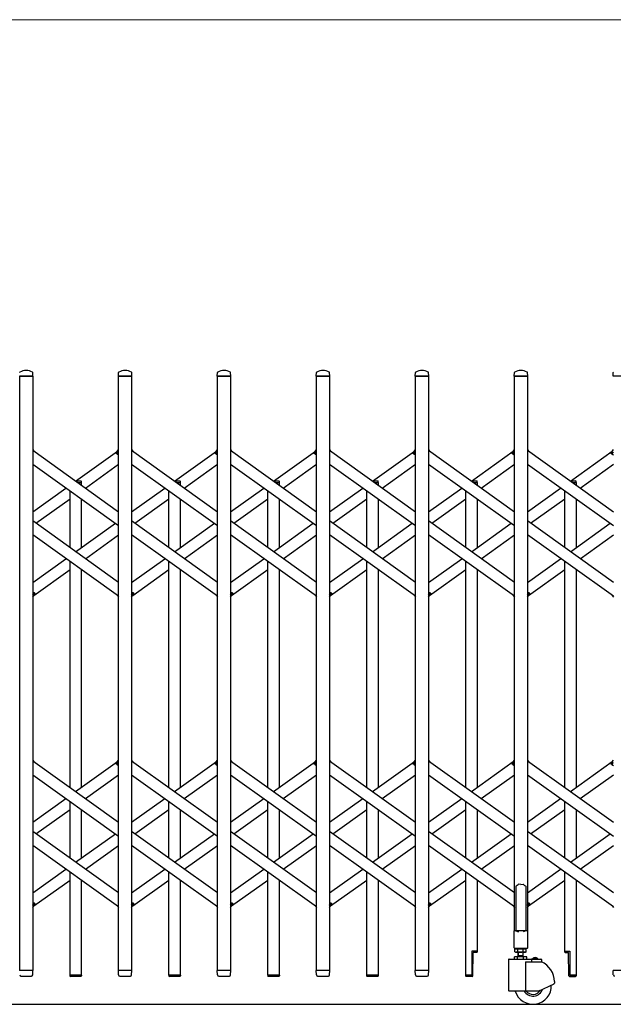
# Model space of a CAD drawing. Units: millimetres. Extents: x 0 to 33640, y 0 to 23760.
# Drawn here: x 18317 to 19367, y 12712 to 14452 of the extents above; entities that cross this region are included whole.
import ezdxf

# ---------------------------------------------------------------- set-up
doc = ezdxf.new("R2010")
doc.units = ezdxf.units.MM
for name, color, linetype, lineweight in [('YKK_13', 4, 'Continuous', 30), ('YKK_A1', 4, 'Continuous', 30), ('YKK_D', 6, 'Continuous', 13)]:
    doc.layers.add(name, color=color, linetype=linetype, lineweight=lineweight)

msp = doc.modelspace()

# ---------------------------------------------------------------- linework, layer by layer
at = {"layer": 'YKK_13'}
for p, q in [((18340.3, 13822), (18316.9, 13822)), ((18340.6, 13822.3), (18340.2, 13828.4)), ((18491.6, 13822.3), (18492, 13828.4)), ((18515.3, 13822), (18491.9, 13822)), ((18515.6, 13822.3), (18515.2, 13828.4)), ((18666.6, 13822.3), (18667, 13828.4)), ((18690.3, 13822), (18666.9, 13822)), ((18690.6, 13822.3), (18690.2, 13828.4)), ((18841.6, 13822.3), (18842, 13828.4)), ((18865.3, 13822), (18841.9, 13822)), ((18865.6, 13822.3), (18865.2, 13828.4)), ((19016.6, 13822.3), (19017, 13828.4)), ((19040.3, 13822), (19016.9, 13822)), ((19040.6, 13822.3), (19040.2, 13828.4)), ((19191.6, 13822.3), (19192, 13828.4)), ((19215.3, 13822), (19191.9, 13822)), ((19215.6, 13822.3), (19215.2, 13828.4)), ((19366.6, 13822.3), (19367, 13828.4)), ((19390.3, 13822), (19366.9, 13822)), ((18340.1, 13692.3), (18342, 13689.6)), ((18488, 13686.6), (18492.1, 13692.3)), ((18489.5, 13684.3), (18488.2, 13685.2)), ((18489.5, 13684.3), (18492.1, 13688)), ((18515.1, 13692.3), (18517, 13689.6)), ((18663, 13686.6), (18667.1, 13692.3)), ((18664.5, 13684.3), (18663.2, 13685.2)), ((18664.5, 13684.3), (18667.1, 13688)), ((18690.1, 13692.3), (18692, 13689.6)), ((18838, 13686.6), (18842.1, 13692.3)), ((18839.5, 13684.3), (18838.2, 13685.2)), ((18839.5, 13684.3), (18842.1, 13688)), ((18865.1, 13692.3), (18867, 13689.6)), ((19013, 13686.6), (19017.1, 13692.3)), ((19014.5, 13684.3), (19013.2, 13685.2)), ((19014.5, 13684.3), (19017.1, 13688)), ((19040.1, 13692.3), (19042, 13689.6)), ((19188, 13686.6), (19192.1, 13692.3)), ((19189.5, 13684.3), (19188.2, 13685.2)), ((19189.5, 13684.3), (19192.1, 13688)), ((19215.1, 13692.3), (19217, 13689.6)), ((19363, 13686.6), (19367.1, 13692.3)), ((19364.5, 13684.3), (19363.2, 13685.2)), ((19364.5, 13684.3), (19367.1, 13688)), ((18340.1, 13436), (18342.7, 13439.7)), ((18340.1, 13431.7), (18344.2, 13437.4)), ((18342.7, 13439.7), (18343.9, 13438.8)), ((18490.2, 13434.4), (18492.1, 13431.7)), ((18515.1, 13436), (18517.7, 13439.7)), ((18515.1, 13431.7), (18519.2, 13437.4)), ((18517.7, 13439.7), (18518.9, 13438.8)), ((18665.2, 13434.4), (18667.1, 13431.7)), ((18690.1, 13436), (18692.7, 13439.7)), ((18690.1, 13431.7), (18694.2, 13437.4)), ((18692.7, 13439.7), (18693.9, 13438.8)), ((18840.2, 13434.4), (18842.1, 13431.7)), ((18865.1, 13436), (18867.7, 13439.7)), ((18865.1, 13431.7), (18869.2, 13437.4)), ((18867.7, 13439.7), (18868.9, 13438.8)), ((19015.2, 13434.4), (19017.1, 13431.7)), ((19040.1, 13436), (19042.7, 13439.7)), ((19040.1, 13431.7), (19044.2, 13437.4)), ((19042.7, 13439.7), (19043.9, 13438.8)), ((19190.2, 13434.4), (19192.1, 13431.7)), ((19215.1, 13436), (19217.7, 13439.7)), ((19215.1, 13431.7), (19219.2, 13437.4)), ((19217.7, 13439.7), (19218.9, 13438.8)), ((19365.2, 13434.4), (19367.1, 13431.7)), ((18340.1, 13143.7), (18342, 13141)), ((18488, 13138), (18492.1, 13143.7)), ((18489.5, 13135.7), (18492.1, 13139.4)), ((18515.1, 13143.7), (18517, 13141)), ((18663, 13138), (18667.1, 13143.7)), ((18664.5, 13135.7), (18667.1, 13139.4)), ((18690.1, 13143.7), (18692, 13141)), ((18838, 13138), (18842.1, 13143.7)), ((18839.5, 13135.7), (18842.1, 13139.4)), ((18865.1, 13143.7), (18867, 13141)), ((19013, 13138), (19017.1, 13143.7)), ((19014.5, 13135.7), (19017.1, 13139.4)), ((19040.1, 13143.7), (19042, 13141)), ((19188, 13138), (19192.1, 13143.7)), ((19189.5, 13135.7), (19192.1, 13139.4)), ((19215.1, 13143.7), (19217, 13141)), ((19363, 13138), (19367.1, 13143.7)), ((19364.5, 13135.7), (19367.1, 13139.4)), ((18489.5, 13135.7), (18488.2, 13136.6)), ((18664.5, 13135.7), (18663.2, 13136.6)), ((18839.5, 13135.7), (18838.2, 13136.6)), ((19014.5, 13135.7), (19013.2, 13136.6)), ((19189.5, 13135.7), (19188.2, 13136.6)), ((19364.5, 13135.7), (19363.2, 13136.6)), ((19195.6, 12921.1), (19194.6, 12920.5)), ((19194.6, 12920.5), (19194.6, 12842.1)), ((19197.1, 12922.1), (19195.6, 12921.1)), ((19198.6, 12923.3), (19197.1, 12922.1)), ((19199.6, 12924.2), (19198.6, 12923.3)), ((19203.6, 12923.8), (19199.6, 12924.2)), ((19203.6, 12923.8), (19207.6, 12924.2)), ((19207.6, 12924.2), (19208.6, 12923.3)), ((19208.6, 12923.3), (19210.1, 12922.1)), ((19210.1, 12922.1), (19211.6, 12921.1)), ((19211.6, 12921.1), (19212.6, 12920.5)), ((19212.6, 12920.5), (19212.6, 12842.1)), ((18340.1, 12887.4), (18342.7, 12891.1)), ((18340.1, 12883.1), (18344.2, 12888.8)), ((18342.7, 12891.1), (18343.9, 12890.2)), ((18490.2, 12885.8), (18492.1, 12883.1)), ((18515.1, 12887.4), (18517.7, 12891.1)), ((18515.1, 12883.1), (18519.2, 12888.8)), ((18517.7, 12891.1), (18518.9, 12890.2)), ((18665.2, 12885.8), (18667.1, 12883.1)), ((18690.1, 12887.4), (18692.7, 12891.1)), ((18690.1, 12883.1), (18694.2, 12888.8)), ((18692.7, 12891.1), (18693.9, 12890.2)), ((18840.2, 12885.8), (18842.1, 12883.1)), ((18865.1, 12887.4), (18867.7, 12891.1)), ((18865.1, 12883.1), (18869.2, 12888.8)), ((18867.7, 12891.1), (18868.9, 12890.2)), ((19015.2, 12885.8), (19017.1, 12883.1)), ((19040.1, 12887.4), (19042.7, 12891.1)), ((19040.1, 12883.1), (19044.2, 12888.8)), ((19042.7, 12891.1), (19043.9, 12890.2)), ((19190.2, 12885.8), (19192.1, 12883.1)), ((19215.1, 12887.4), (19217.7, 12891.1)), ((19215.1, 12883.1), (19219.2, 12888.8)), ((19217.7, 12891.1), (19218.9, 12890.2)), ((19365.2, 12885.8), (19367.1, 12883.1)), ((19191.3, 12841.5), (19191.3, 12812.1)), ((19194.6, 12842.1), (19191.9, 12842.1)), ((19194.6, 12842.1), (19199.6, 12840.1)), ((19212.6, 12842.1), (19207.6, 12840.1)), ((19215.3, 12842.1), (19212.6, 12842.1)), ((19215.9, 12812.1), (19215.9, 12841.5)), ((19191.9, 12811.5), (19215.3, 12811.5)), ((19126.4, 12805.7), (19117.1, 12805.7)), ((19117.1, 12805.7), (19117.1, 12763.7)), ((19118.6, 12762.2), (19119.3, 12803.7)), ((19125.4, 12803.7), (19119.3, 12803.7)), ((19126.4, 12805.7), (19126.4, 12804.7)), ((19280.8, 12805.7), (19280.8, 12804.7)), ((19280.8, 12805.7), (19290.1, 12805.7)), ((19281.8, 12803.7), (19287.8, 12803.7)), ((19288.6, 12762.2), (19287.8, 12803.7)), ((19290.1, 12805.7), (19290.1, 12763.7)), ((18340.3, 12772), (18316.9, 12772)), ((18340.1, 12764.3), (18340.6, 12771.7)), ((18492, 12764.3), (18491.6, 12771.7)), ((18515.3, 12772), (18491.9, 12772)), ((18515.1, 12764.3), (18515.6, 12771.7)), ((18667, 12764.3), (18666.6, 12771.7)), ((18690.3, 12772), (18666.9, 12772)), ((18690.1, 12764.3), (18690.6, 12771.7)), ((18842, 12764.3), (18841.6, 12771.7)), ((18865.3, 12772), (18841.9, 12772)), ((18865.1, 12764.3), (18865.6, 12771.7)), ((19017, 12764.3), (19016.6, 12771.7)), ((19040.3, 12772), (19016.9, 12772)), ((19040.1, 12764.3), (19040.6, 12771.7)), ((19367, 12764.3), (19366.6, 12771.7)), ((19390.3, 12772), (19366.9, 12772)), ((18319.1, 12762), (18338.1, 12762)), ((18340.1, 12763.9), (18340.1, 12764.3)), ((18426.4, 12763.7), (18405.8, 12763.7)), ((18405.8, 12763.7), (18405.8, 12762.2)), ((18425.4, 12761.2), (18406.8, 12761.2)), ((18426.4, 12763.7), (18426.4, 12762.2)), ((18492, 12764.3), (18492.1, 12763.9)), ((18494.1, 12762), (18513.1, 12762)), ((18515.1, 12763.9), (18515.1, 12764.3)), ((18601.4, 12763.7), (18580.8, 12763.7)), ((18580.8, 12763.7), (18580.8, 12762.2)), ((18600.4, 12761.2), (18581.8, 12761.2)), ((18601.4, 12763.7), (18601.4, 12762.2)), ((18667, 12764.3), (18667.1, 12763.9)), ((18669.1, 12762), (18688.1, 12762)), ((18690.1, 12763.9), (18690.1, 12764.3)), ((18776.4, 12763.7), (18755.8, 12763.7)), ((18755.8, 12763.7), (18755.8, 12762.2)), ((18775.4, 12761.2), (18756.8, 12761.2)), ((18776.4, 12763.7), (18776.4, 12762.2)), ((18842, 12764.3), (18842.1, 12763.9)), ((18844.1, 12762), (18863.1, 12762)), ((18865.1, 12763.9), (18865.1, 12764.3)), ((18951.4, 12763.7), (18930.8, 12763.7)), ((18930.8, 12763.7), (18930.8, 12762.2)), ((18950.4, 12761.2), (18931.8, 12761.2)), ((18951.4, 12763.7), (18951.4, 12762.2)), ((19017, 12764.3), (19017.1, 12763.9)), ((19019.1, 12762), (19038.1, 12762)), ((19040.1, 12763.9), (19040.1, 12764.3)), ((19105.8, 12763.7), (19105.8, 12762.2)), ((19117.1, 12763.7), (19105.8, 12763.7)), ((19105.8, 12763.7), (19105.8, 12762.2)), ((19117.6, 12761.2), (19106.8, 12761.2)), ((19289.6, 12761.2), (19300.4, 12761.2)), ((19290.1, 12763.7), (19301.4, 12763.7)), ((19301.4, 12763.7), (19301.4, 12762.2)), ((19301.4, 12763.7), (19301.4, 12762.2)), ((19367, 12764.3), (19367.1, 12763.9))]:
    msp.add_line(p, q, dxfattribs=at)
at = {"layer": 'YKK_13', "ltscale": 0.5}
for p, q in [((18415.8, 13636.9), (18425.4, 13636.9)), ((18419.3, 13634.4), (18426.4, 13634.4)), ((18426.4, 13634.4), (18426.4, 13635.9)), ((18590.8, 13636.9), (18600.4, 13636.9)), ((18594.3, 13634.4), (18601.4, 13634.4)), ((18601.4, 13634.4), (18601.4, 13635.9)), ((18765.8, 13636.9), (18775.4, 13636.9)), ((18769.3, 13634.4), (18776.4, 13634.4)), ((18776.4, 13634.4), (18776.4, 13635.9)), ((18940.8, 13636.9), (18950.4, 13636.9)), ((18944.3, 13634.4), (18951.4, 13634.4)), ((18951.4, 13634.4), (18951.4, 13635.9)), ((19115.8, 13636.9), (19125.4, 13636.9)), ((19119.3, 13634.4), (19126.4, 13634.4)), ((19126.4, 13634.4), (19126.4, 13635.9)), ((19290.8, 13636.9), (19300.4, 13636.9)), ((19294.3, 13634.4), (19301.4, 13634.4)), ((19301.4, 13634.4), (19301.4, 13635.9))]:
    msp.add_line(p, q, dxfattribs=at)
at = {"layer": 'YKK_13'}
for centre, radius, start, end in [((18318, 13828.4), 1, 117.6601, 176.5), ((18328.6, 13808.1), 23.9, 62.3399, 117.6601), ((18339.2, 13828.4), 1, 3.5, 62.3399), ((18340.3, 13822.3), 0.3, 270, 0), ((18340.3, 13822.3), 0.3, 0, 3.5), ((18491.9, 13822.3), 0.3, 176.5, 180), ((18491.9, 13822.3), 0.3, 180, 270), ((18493, 13828.4), 1, 117.6601, 176.5), ((18503.6, 13808.1), 23.9, 62.3399, 117.6601), ((18514.2, 13828.4), 1, 3.5, 62.3399), ((18515.3, 13822.3), 0.3, 270, 0), ((18515.3, 13822.3), 0.3, 0, 3.5), ((18666.9, 13822.3), 0.3, 176.5, 180), ((18666.9, 13822.3), 0.3, 180, 270), ((18668, 13828.4), 1, 117.6601, 176.5), ((18678.6, 13808.1), 23.9, 62.3399, 117.6601), ((18689.2, 13828.4), 1, 3.5, 62.3399), ((18690.3, 13822.3), 0.3, 270, 0), ((18690.3, 13822.3), 0.3, 0, 3.5), ((18841.9, 13822.3), 0.3, 176.5, 180), ((18841.9, 13822.3), 0.3, 180, 270), ((18843, 13828.4), 1, 117.6601, 176.5), ((18853.6, 13808.1), 23.9, 62.3399, 117.6601), ((18864.2, 13828.4), 1, 3.5, 62.3399), ((18865.3, 13822.3), 0.3, 270, 0), ((18865.3, 13822.3), 0.3, 0, 3.5), ((19016.9, 13822.3), 0.3, 176.5, 180), ((19016.9, 13822.3), 0.3, 180, 270), ((19018, 13828.4), 1, 117.6601, 176.5), ((19028.6, 13808.1), 23.9, 62.3399, 117.6601), ((19039.2, 13828.4), 1, 3.5, 62.3399), ((19040.3, 13822.3), 0.3, 270, 0), ((19040.3, 13822.3), 0.3, 0, 3.5), ((19191.9, 13822.3), 0.3, 176.5, 180), ((19191.9, 13822.3), 0.3, 180, 270), ((19193, 13828.4), 1, 117.6601, 176.5), ((19203.6, 13808.1), 23.9, 62.3399, 117.6601), ((19214.2, 13828.4), 1, 3.5, 62.3399), ((19215.3, 13822.3), 0.3, 270, 0), ((19215.3, 13822.3), 0.3, 0, 3.5), ((19366.9, 13822.3), 0.3, 176.5, 180), ((19366.9, 13822.3), 0.3, 180, 270), ((19368, 13828.4), 1, 117.6601, 176.5), ((18488.8, 13686), 1, 144.484, 234.484), ((18663.8, 13686), 1, 144.484, 234.484), ((18838.8, 13686), 1, 144.484, 234.484), ((19013.8, 13686), 1, 144.484, 234.484), ((19188.8, 13686), 1, 144.484, 234.484), ((19363.8, 13686), 1, 144.484, 234.484), ((18343.3, 13438), 1, 324.484, 54.484), ((18518.3, 13438), 1, 324.484, 54.484), ((18693.3, 13438), 1, 324.484, 54.484), ((18868.3, 13438), 1, 324.484, 54.484), ((19043.3, 13438), 1, 324.484, 54.484), ((19218.3, 13438), 1, 324.484, 54.484), ((18488.8, 13137.4), 1, 144.484, 234.484), ((18663.8, 13137.4), 1, 144.484, 234.484), ((18838.8, 13137.4), 1, 144.484, 234.484), ((19013.8, 13137.4), 1, 144.484, 234.484), ((19188.8, 13137.4), 1, 144.484, 234.484), ((19363.8, 13137.4), 1, 144.484, 234.484), ((18343.3, 12889.4), 1, 324.484, 54.484), ((18518.3, 12889.4), 1, 324.484, 54.484), ((18693.3, 12889.4), 1, 324.484, 54.484), ((18868.3, 12889.4), 1, 324.484, 54.484), ((19043.3, 12889.4), 1, 324.484, 54.484), ((19218.3, 12889.4), 1, 324.484, 54.484), ((19191.9, 12841.5), 0.6, 90, 180), ((19215.3, 12841.5), 0.6, 0, 90), ((19191.9, 12812.1), 0.6, 180, 270), ((19215.3, 12812.1), 0.6, 270, 0), ((19125.4, 12804.7), 1, 270, 0), ((19281.8, 12804.7), 1, 180, 270), ((18340.3, 12771.7), 0.3, 356.5, 90), ((18491.9, 12771.7), 0.3, 90, 183.5), ((18515.3, 12771.7), 0.3, 356.5, 90), ((18666.9, 12771.7), 0.3, 90, 183.5), ((18690.3, 12771.7), 0.3, 356.5, 90), ((18841.9, 12771.7), 0.3, 90, 183.5), ((18865.3, 12771.7), 0.3, 356.5, 90), ((19016.9, 12771.7), 0.3, 90, 183.5), ((19040.3, 12771.7), 0.3, 356.5, 90), ((19366.9, 12771.7), 0.3, 90, 183.5), ((18319.1, 12764), 2, 183.5, 270), ((18338.1, 12764), 2, 270, 356.5), ((18406.8, 12762.2), 1, 180, 270), ((18425.4, 12762.2), 1, 270, 0), ((18494.1, 12764), 2, 183.5, 270), ((18513.1, 12764), 2, 270, 356.5), ((18581.8, 12762.2), 1, 180, 270), ((18600.4, 12762.2), 1, 270, 0), ((18669.1, 12764), 2, 183.5, 270), ((18688.1, 12764), 2, 270, 356.5), ((18756.8, 12762.2), 1, 180, 270), ((18775.4, 12762.2), 1, 270, 0), ((18844.1, 12764), 2, 183.5, 270), ((18863.1, 12764), 2, 270, 356.5), ((18931.8, 12762.2), 1, 180, 270), ((18950.4, 12762.2), 1, 270, 0), ((19019.1, 12764), 2, 183.5, 270), ((19038.1, 12764), 2, 270, 356.5), ((19106.8, 12762.2), 1, 180, 270), ((19106.8, 12762.2), 1, 180, 270), ((19117.6, 12762.2), 1, 270, 359), ((19289.6, 12762.2), 1, 181, 270), ((19300.4, 12762.2), 1, 270, 0), ((19300.4, 12762.2), 1, 270, 0), ((19369.1, 12764), 2, 183.5, 270)]:
    msp.add_arc(centre, radius, start, end, dxfattribs=at)
at = {"layer": 'YKK_13', "ltscale": 0.5}
for centre in [(18425.4, 13635.9), (18600.4, 13635.9), (18775.4, 13635.9), (18950.4, 13635.9), (19125.4, 13635.9), (19300.4, 13635.9)]:
    msp.add_arc(centre, 1, 0, 90, dxfattribs=at)
at = {"layer": 'YKK_A1'}
for p, q in [((18317.1, 13822), (18340.1, 13822)), ((18317.1, 12772), (18317.1, 13822)), ((18340.1, 13822), (18340.1, 12772)), ((18492.1, 13822), (18515.1, 13822)), ((18492.1, 12772), (18492.1, 13822)), ((18515.1, 13822), (18515.1, 12772)), ((18667.1, 13822), (18690.1, 13822)), ((18667.1, 12772), (18667.1, 13822)), ((18690.1, 13822), (18690.1, 12772)), ((18842.1, 13822), (18865.1, 13822)), ((18842.1, 12772), (18842.1, 13822)), ((18865.1, 13822), (18865.1, 12772)), ((19017.1, 13822), (19040.1, 13822)), ((19017.1, 12772), (19017.1, 13822)), ((19040.1, 13822), (19040.1, 12772)), ((19192.1, 13822), (19215.1, 13822)), ((19192.1, 12842), (19192.1, 13822)), ((19215.1, 13822), (19215.1, 12842)), ((18340.1, 13691), (18492.1, 13582.5)), ((18416.1, 13636.7), (18490.2, 13689.6)), ((18489.6, 13684.6), (18492.1, 13688)), ((18489.6, 13684.6), (18492.1, 13682.8)), ((18515.1, 13691), (18667.1, 13582.5)), ((18591.1, 13636.7), (18665.2, 13689.6)), ((18664.6, 13684.6), (18667.1, 13688)), ((18664.6, 13684.6), (18667.1, 13682.8)), ((18690.1, 13691), (18842.1, 13582.5)), ((18766.1, 13636.7), (18840.2, 13689.6)), ((18839.6, 13684.6), (18842.1, 13688)), ((18839.6, 13684.6), (18842.1, 13682.8)), ((18865.1, 13691), (19017.1, 13582.5)), ((18941.1, 13636.7), (19015.2, 13689.6)), ((19014.6, 13684.6), (19017.1, 13688)), ((19014.6, 13684.6), (19017.1, 13682.8)), ((19040.1, 13691), (19192.1, 13582.5)), ((19116.1, 13636.7), (19190.2, 13689.6)), ((19189.6, 13684.6), (19192.1, 13688)), ((19189.6, 13684.6), (19192.1, 13682.8)), ((19215.1, 13691), (19367.1, 13582.5)), ((19291.1, 13636.7), (19365.2, 13689.6)), ((19364.6, 13684.6), (19367.1, 13688)), ((19364.6, 13684.6), (19367.1, 13682.8)), ((18340.1, 13666.4), (18492.1, 13557.9)), ((18433.3, 13624.4), (18492.1, 13666.4)), ((18515.1, 13666.4), (18667.1, 13557.9)), ((18608.3, 13624.4), (18667.1, 13666.4)), ((18690.1, 13666.4), (18842.1, 13557.9)), ((18783.3, 13624.4), (18842.1, 13666.4)), ((18865.1, 13666.4), (19017.1, 13557.9)), ((18958.3, 13624.4), (19017.1, 13666.4)), ((19040.1, 13666.4), (19192.1, 13557.9)), ((19133.3, 13624.4), (19192.1, 13666.4)), ((19215.1, 13666.4), (19367.1, 13557.9)), ((19308.3, 13624.4), (19367.1, 13666.4)), ((18340.1, 13582.5), (18398.9, 13624.4)), ((18419.3, 13634.4), (18426.1, 13634.4)), ((18426.1, 13634.4), (18426.1, 13629.6)), ((18515.1, 13582.5), (18573.9, 13624.4)), ((18594.3, 13634.4), (18601.1, 13634.4)), ((18601.1, 13634.4), (18601.1, 13629.6)), ((18690.1, 13582.5), (18748.9, 13624.4)), ((18769.3, 13634.4), (18776.1, 13634.4)), ((18776.1, 13634.4), (18776.1, 13629.6)), ((18865.1, 13582.5), (18923.9, 13624.4)), ((18944.3, 13634.4), (18951.1, 13634.4)), ((18951.1, 13634.4), (18951.1, 13629.6)), ((19040.1, 13582.5), (19098.9, 13624.4)), ((19119.3, 13634.4), (19126.1, 13634.4)), ((19126.1, 13634.4), (19126.1, 13629.6)), ((19215.1, 13582.5), (19273.9, 13624.4)), ((19294.3, 13634.4), (19301.1, 13634.4)), ((19301.1, 13634.4), (19301.1, 13629.6)), ((18406.1, 13519), (18406.1, 13619.3)), ((18581.1, 13519), (18581.1, 13619.3)), ((18756.1, 13519), (18756.1, 13619.3)), ((18931.1, 13519), (18931.1, 13619.3)), ((19106.1, 13519), (19106.1, 13619.3)), ((19281.1, 13519), (19281.1, 13619.3)), ((18345.8, 13562), (18406.1, 13605)), ((18426.1, 13605), (18426.1, 13519)), ((18520.8, 13562), (18581.1, 13605)), ((18601.1, 13605), (18601.1, 13519)), ((18695.8, 13562), (18756.1, 13605)), ((18776.1, 13605), (18776.1, 13519)), ((18870.8, 13562), (18931.1, 13605)), ((18951.1, 13605), (18951.1, 13519)), ((19045.8, 13562), (19106.1, 13605)), ((19126.1, 13605), (19126.1, 13519)), ((19220.8, 13562), (19281.1, 13605)), ((19301.1, 13605), (19301.1, 13519)), ((18492.1, 13457.6), (18340.1, 13566.1)), ((18416.1, 13511.8), (18486.4, 13562)), ((18667.1, 13457.6), (18515.1, 13566.1)), ((18591.1, 13511.8), (18661.4, 13562)), ((18842.1, 13457.6), (18690.1, 13566.1)), ((18766.1, 13511.8), (18836.4, 13562)), ((19017.1, 13457.6), (18865.1, 13566.1)), ((18941.1, 13511.8), (19011.4, 13562)), ((19192.1, 13457.6), (19040.1, 13566.1)), ((19116.1, 13511.8), (19186.4, 13562)), ((19367.1, 13457.6), (19215.1, 13566.1)), ((19291.1, 13511.8), (19361.4, 13562)), ((18492.1, 13433), (18340.1, 13541.5)), ((18433.3, 13499.5), (18492.1, 13541.5)), ((18667.1, 13433), (18515.1, 13541.5)), ((18608.3, 13499.5), (18667.1, 13541.5)), ((18842.1, 13433), (18690.1, 13541.5)), ((18783.3, 13499.5), (18842.1, 13541.5)), ((19017.1, 13433), (18865.1, 13541.5)), ((18958.3, 13499.5), (19017.1, 13541.5)), ((19192.1, 13433), (19040.1, 13541.5)), ((19133.3, 13499.5), (19192.1, 13541.5)), ((19367.1, 13433), (19215.1, 13541.5)), ((19308.3, 13499.5), (19367.1, 13541.5)), ((18340.1, 13457.6), (18398.9, 13499.5)), ((18406.1, 13095.3), (18406.1, 13494.4)), ((18515.1, 13457.6), (18573.9, 13499.5)), ((18581.1, 13095.3), (18581.1, 13494.4)), ((18690.1, 13457.6), (18748.9, 13499.5)), ((18756.1, 13095.3), (18756.1, 13494.4)), ((18865.1, 13457.6), (18923.9, 13499.5)), ((18931.1, 13095.3), (18931.1, 13494.4)), ((19040.1, 13457.6), (19098.9, 13499.5)), ((19106.1, 13095.3), (19106.1, 13494.4)), ((19215.1, 13457.6), (19273.9, 13499.5)), ((19281.1, 13095.3), (19281.1, 13494.4)), ((18342, 13434.4), (18406.1, 13480.1)), ((18426.1, 13480.1), (18426.1, 13095.3)), ((18517, 13434.4), (18581.1, 13480.1)), ((18601.1, 13480.1), (18601.1, 13095.3)), ((18692, 13434.4), (18756.1, 13480.1)), ((18776.1, 13480.1), (18776.1, 13095.3)), ((18867, 13434.4), (18931.1, 13480.1)), ((18951.1, 13480.1), (18951.1, 13095.3)), ((19042, 13434.4), (19106.1, 13480.1)), ((19126.1, 13480.1), (19126.1, 13095.3)), ((19217, 13434.4), (19281.1, 13480.1)), ((19301.1, 13480.1), (19301.1, 13095.3)), ((18340.1, 13441.2), (18342.5, 13439.4)), ((18340.1, 13436), (18342.5, 13439.4)), ((18515.1, 13441.2), (18517.5, 13439.4)), ((18515.1, 13436), (18517.5, 13439.4)), ((18690.1, 13441.2), (18692.5, 13439.4)), ((18690.1, 13436), (18692.5, 13439.4)), ((18865.1, 13441.2), (18867.5, 13439.4)), ((18865.1, 13436), (18867.5, 13439.4)), ((19040.1, 13441.2), (19042.5, 13439.4)), ((19040.1, 13436), (19042.5, 13439.4)), ((19215.1, 13441.2), (19217.5, 13439.4)), ((19215.1, 13436), (19217.5, 13439.4)), ((18340.1, 13142.4), (18492.1, 13033.9)), ((18416.1, 13088.1), (18490.2, 13141)), ((18489.6, 13136), (18492.1, 13139.4)), ((18515.1, 13142.4), (18667.1, 13033.9)), ((18591.1, 13088.1), (18665.2, 13141)), ((18664.6, 13136), (18667.1, 13139.4)), ((18690.1, 13142.4), (18842.1, 13033.9)), ((18766.1, 13088.1), (18840.2, 13141)), ((18839.6, 13136), (18842.1, 13139.4)), ((18865.1, 13142.4), (19017.1, 13033.9)), ((18941.1, 13088.1), (19015.2, 13141)), ((19014.6, 13136), (19017.1, 13139.4)), ((19040.1, 13142.4), (19192.1, 13033.9)), ((19116.1, 13088.1), (19190.2, 13141)), ((19189.6, 13136), (19192.1, 13139.4)), ((19215.1, 13142.4), (19367.1, 13033.9)), ((19291.1, 13088.1), (19365.2, 13141)), ((19364.6, 13136), (19367.1, 13139.4)), ((18489.6, 13136), (18492.1, 13134.2)), ((18664.6, 13136), (18667.1, 13134.2)), ((18839.6, 13136), (18842.1, 13134.2)), ((19014.6, 13136), (19017.1, 13134.2)), ((19189.6, 13136), (19192.1, 13134.2)), ((19364.6, 13136), (19367.1, 13134.2)), ((18340.1, 13117.8), (18492.1, 13009.3)), ((18433.3, 13075.8), (18492.1, 13117.8)), ((18515.1, 13117.8), (18667.1, 13009.3)), ((18608.3, 13075.8), (18667.1, 13117.8)), ((18690.1, 13117.8), (18842.1, 13009.3)), ((18783.3, 13075.8), (18842.1, 13117.8)), ((18865.1, 13117.8), (19017.1, 13009.3)), ((18958.3, 13075.8), (19017.1, 13117.8)), ((19040.1, 13117.8), (19192.1, 13009.3)), ((19133.3, 13075.8), (19192.1, 13117.8)), ((19215.1, 13117.8), (19367.1, 13009.3)), ((19308.3, 13075.8), (19367.1, 13117.8)), ((18340.1, 13033.9), (18398.9, 13075.8)), ((18406.1, 12970.4), (18406.1, 13070.7)), ((18515.1, 13033.9), (18573.9, 13075.8)), ((18581.1, 12970.4), (18581.1, 13070.7)), ((18690.1, 13033.9), (18748.9, 13075.8)), ((18756.1, 12970.4), (18756.1, 13070.7)), ((18865.1, 13033.9), (18923.9, 13075.8)), ((18931.1, 12970.4), (18931.1, 13070.7)), ((19040.1, 13033.9), (19098.9, 13075.8)), ((19106.1, 12970.4), (19106.1, 13070.7)), ((19215.1, 13033.9), (19273.9, 13075.8)), ((19281.1, 12970.4), (19281.1, 13070.7)), ((18345.8, 13013.4), (18406.1, 13056.4)), ((18426.1, 13056.4), (18426.1, 12970.4)), ((18520.8, 13013.4), (18581.1, 13056.4)), ((18601.1, 13056.4), (18601.1, 12970.4)), ((18695.8, 13013.4), (18756.1, 13056.4)), ((18776.1, 13056.4), (18776.1, 12970.4)), ((18870.8, 13013.4), (18931.1, 13056.4)), ((18951.1, 13056.4), (18951.1, 12970.4)), ((19045.8, 13013.4), (19106.1, 13056.4)), ((19126.1, 13056.4), (19126.1, 12970.4)), ((19220.8, 13013.4), (19281.1, 13056.4)), ((19301.1, 13056.4), (19301.1, 12970.4)), ((18492.1, 12909), (18340.1, 13017.5)), ((18667.1, 12909), (18515.1, 13017.5)), ((18842.1, 12909), (18690.1, 13017.5)), ((19017.1, 12909), (18865.1, 13017.5)), ((19192.1, 12909), (19040.1, 13017.5)), ((19367.1, 12909), (19215.1, 13017.5)), ((18416.1, 12963.2), (18486.4, 13013.4)), ((18591.1, 12963.2), (18661.4, 13013.4)), ((18766.1, 12963.2), (18836.4, 13013.4)), ((18941.1, 12963.2), (19011.4, 13013.4)), ((19116.1, 12963.2), (19186.4, 13013.4)), ((19291.1, 12963.2), (19361.4, 13013.4)), ((18492.1, 12884.4), (18340.1, 12992.9)), ((18433.3, 12950.9), (18492.1, 12992.9)), ((18667.1, 12884.4), (18515.1, 12992.9)), ((18608.3, 12950.9), (18667.1, 12992.9)), ((18842.1, 12884.4), (18690.1, 12992.9)), ((18783.3, 12950.9), (18842.1, 12992.9)), ((19017.1, 12884.4), (18865.1, 12992.9)), ((18958.3, 12950.9), (19017.1, 12992.9)), ((19192.1, 12884.4), (19040.1, 12992.9)), ((19133.3, 12950.9), (19192.1, 12992.9)), ((19367.1, 12884.4), (19215.1, 12992.9)), ((19308.3, 12950.9), (19367.1, 12992.9)), ((18340.1, 12909), (18398.9, 12950.9)), ((18406.1, 12763.7), (18406.1, 12945.8)), ((18515.1, 12909), (18573.9, 12950.9)), ((18581.1, 12763.7), (18581.1, 12945.8)), ((18690.1, 12909), (18748.9, 12950.9)), ((18756.1, 12763.7), (18756.1, 12945.8)), ((18865.1, 12909), (18923.9, 12950.9)), ((18931.1, 12763.7), (18931.1, 12945.8)), ((19040.1, 12909), (19098.9, 12950.9)), ((19106.1, 12763.7), (19106.1, 12945.8)), ((19215.1, 12909), (19273.9, 12950.9)), ((19281.1, 12805.7), (19281.1, 12945.8)), ((18342, 12885.8), (18406.1, 12931.5)), ((18426.1, 12931.5), (18426.1, 12763.7)), ((18517, 12885.8), (18581.1, 12931.5)), ((18601.1, 12931.5), (18601.1, 12763.7)), ((18692, 12885.8), (18756.1, 12931.5)), ((18776.1, 12931.5), (18776.1, 12763.7)), ((18867, 12885.8), (18931.1, 12931.5)), ((18951.1, 12931.5), (18951.1, 12763.7)), ((19042, 12885.8), (19106.1, 12931.5)), ((19126.1, 12931.5), (19126.1, 12805.7)), ((19217, 12885.8), (19281.1, 12931.5)), ((19301.1, 12931.5), (19301.1, 12763.7)), ((18340.1, 12892.6), (18342.5, 12890.8)), ((18340.1, 12887.4), (18342.5, 12890.8)), ((18515.1, 12892.6), (18517.5, 12890.8)), ((18515.1, 12887.4), (18517.5, 12890.8)), ((18690.1, 12892.6), (18692.5, 12890.8)), ((18690.1, 12887.4), (18692.5, 12890.8)), ((18865.1, 12892.6), (18867.5, 12890.8)), ((18865.1, 12887.4), (18867.5, 12890.8)), ((19040.1, 12892.6), (19042.5, 12890.8)), ((19040.1, 12887.4), (19042.5, 12890.8)), ((19215.1, 12892.6), (19217.5, 12890.8)), ((19215.1, 12887.4), (19217.5, 12890.8)), ((19215.1, 12842), (19192.1, 12842)), ((19193.1, 12809.4), (19194.4, 12810.2)), ((19193.1, 12805), (19193.1, 12809.4)), ((19194.3, 12812), (19194.3, 12810.2)), ((19194.3, 12810.2), (19211.5, 12810.2)), ((19211.4, 12810.2), (19194.4, 12810.2)), ((19198, 12805), (19198, 12809.4)), ((19207.8, 12805), (19207.8, 12809.4)), ((19212.7, 12809.4), (19211.4, 12810.2)), ((19211.5, 12810.2), (19211.5, 12812)), ((19212.7, 12805), (19212.7, 12809.4)), ((19181.9, 12791), (19181.9, 12736.5)), ((19182.9, 12792), (19238.9, 12792)), ((19213.9, 12796), (19192, 12796)), ((19192, 12792), (19192, 12796)), ((19193.1, 12805), (19194.4, 12804.2)), ((19211.4, 12804.2), (19194.4, 12804.2)), ((19197.4, 12792), (19197.4, 12796)), ((19197.9, 12804.2), (19197.9, 12796)), ((19197.9, 12798), (19207.9, 12798)), ((19198.7, 12798), (19197.9, 12796.6)), ((19198.7, 12804.2), (19198.7, 12798)), ((19207.1, 12804.2), (19207.1, 12798)), ((19207.1, 12798), (19207.9, 12796.6)), ((19207.9, 12796), (19207.9, 12804.2)), ((19208.4, 12792), (19208.4, 12796)), ((19212.7, 12805), (19211.4, 12804.2)), ((19213.9, 12792), (19213.9, 12796)), ((19222.5, 12791), (19222.5, 12787)), ((19233.6, 12792.5), (19224.2, 12792.5)), ((19224.2, 12792), (19224.2, 12792.5)), ((19233.6, 12792), (19224.2, 12792)), ((19226.8, 12794.2), (19227.8, 12792.2)), ((19227.8, 12792.2), (19228.9, 12791.6)), ((19230.1, 12792.2), (19228.9, 12791.6)), ((19231, 12794.2), (19230.1, 12792.2)), ((19233.6, 12792), (19233.6, 12792.5)), ((19239.9, 12791), (19239.9, 12787)), ((18340.1, 12772), (18317.1, 12772)), ((18515.1, 12772), (18492.1, 12772)), ((18690.1, 12772), (18667.1, 12772)), ((18865.1, 12772), (18842.1, 12772)), ((19040.1, 12772), (19017.1, 12772)), ((19211.9, 12787), (19239.9, 12787)), ((19211.9, 12787), (19211.9, 12735.5)), ((18426.1, 12763.7), (18406.1, 12763.7)), ((18601.1, 12763.7), (18581.1, 12763.7)), ((18776.1, 12763.7), (18756.1, 12763.7)), ((18951.1, 12763.7), (18931.1, 12763.7)), ((19117.1, 12763.7), (19106.1, 12763.7)), ((19301.1, 12763.7), (19290.1, 12763.7)), ((19234.9, 12735.5), (19262.4, 12748.3)), ((19262.9, 12752.1), (19262.9, 12749.2)), ((19234.9, 12735.5), (19182.9, 12735.5)), ((17115.6, 12712), (22951.3, 12712))]:
    msp.add_line(p, q, dxfattribs=at)
for centre, radius, start, end in [((19195.6, 12805.9), 4.34, 55.6158, 124.3842), ((19202.9, 12794), 16.2, 72.412, 107.588), ((19210.3, 12805.9), 4.34, 55.6158, 124.3842), ((19182.9, 12791), 1, 90, 180), ((19195.6, 12808.5), 4.34, 235.6158, 304.3842), ((19202.9, 12820.4), 16.2, 252.412, 287.588), ((19210.3, 12808.5), 4.34, 235.6158, 304.3842), ((19221.5, 12791), 1, 0, 90), ((19228.9, 12788), 6.55, 44.127, 135.873), ((19238.9, 12791), 1, 0, 90), ((19224.9, 12752.1), 38, 0, 66.7504), ((19224.9, 12744.5), 32.5, 196.0766, 2.6035), ((19224.9, 12744.5), 18, 210, 341.5326), ((19224.9, 12744.5), 15, 216.8699, 329.3577), ((19261.9, 12749.2), 1, 295, 0), ((19182.9, 12736.5), 1, 180, 270)]:
    msp.add_arc(centre, radius, start, end, dxfattribs=at)
at = {"layer": 'YKK_D'}
msp.add_line((22011.1, 14452), (17796.1, 14452), dxfattribs=at)

doc.saveas('drawing.dxf')
